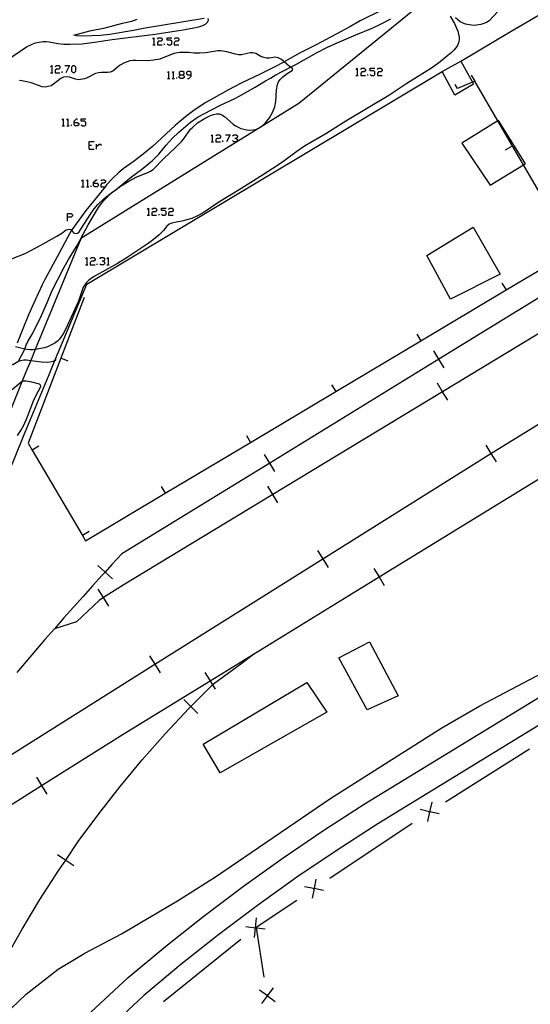
# Model space of a CAD drawing. Units: inches. Extents: x 682106 to 685829, y 4159278 to 4161670.
# Drawn here: x 683012 to 683141, y 4160525 to 4160773 of the extents above; entities that cross this region are included whole.
import ezdxf

# ---------------------------------------------------------------- set-up
doc = ezdxf.new("R2010")
doc.units = ezdxf.units.IN
doc.header["$MEASUREMENT"] = 0
doc.layers.add('Cartografia', color=7, linetype='Continuous')

# ---------------------------------------------------------------- blocks, each defined once
blk = doc.blocks.new('604')
at = {"layer": 'Cartografia', "color": 7, "linetype": 'Continuous'}
for points in [[(683025.81, 4160747.49), (683025.81, 4160747.77), (683026.43, 4160748.39), (683026.72, 4160748.39)], [(683025.81, 4160747.49), (683026.72, 4160747.49), (683027, 4160747.2), (683027, 4160746.87), (683026.72, 4160746.58), (683026.1, 4160746.58), (683025.81, 4160746.87), (683025.81, 4160747.49)]]:
    blk.add_lwpolyline(points, dxfattribs=at)
blk = doc.blocks.new('605')
at = {"layer": 'Cartografia', "color": 7, "linetype": 'Continuous'}
for points in [[(683030.74, 4160732.13), (683030.74, 4160732.42), (683031.36, 4160732.99), (683031.64, 4160732.99)], [(683030.74, 4160732.13), (683031.64, 4160732.13), (683031.93, 4160731.8), (683031.93, 4160731.51), (683031.64, 4160731.23), (683031.03, 4160731.23), (683030.74, 4160731.51), (683030.74, 4160732.13)]]:
    blk.add_lwpolyline(points, dxfattribs=at)
blk = doc.blocks.new('606')
at = {"layer": 'Cartografia', "color": 7, "linetype": 'Continuous'}
for points in [[(683024.13, 4160723.59), (683024.13, 4160724.53), (683025.07, 4160724.53), (683025.4, 4160724.2), (683025.4, 4160723.87), (683025.07, 4160723.59), (683024.13, 4160723.59)], [(683024.13, 4160722.6), (683024.13, 4160723.59)]]:
    blk.add_lwpolyline(points, dxfattribs=at)
blk = doc.blocks.new('620')
at = {"layer": 'Cartografia', "color": 7, "linetype": 'Continuous'}
for points in [[(683052.63, 4160759.44), (683053.24, 4160759.44), (683053.53, 4160759.72), (683053.53, 4160760.05), (683053.24, 4160760.34), (683052.63, 4160760.34), (683052.34, 4160760.05), (683052.34, 4160759.72), (683052.63, 4160759.44)], [(683052.63, 4160758.53), (683052.34, 4160758.82), (683052.34, 4160759.15), (683052.63, 4160759.44)]]:
    blk.add_lwpolyline(points, dxfattribs=at)
blk = doc.blocks.new('621')
at = {"layer": 'Cartografia', "color": 7, "linetype": 'Continuous'}
for points in [[(683055.34, 4160759.44), (683055.34, 4160760.05), (683055.01, 4160760.34), (683054.43, 4160760.34), (683054.15, 4160760.05), (683054.15, 4160759.72), (683054.43, 4160759.44), (683055.34, 4160759.44)], [(683054.43, 4160758.53), (683054.72, 4160758.53), (683055.34, 4160759.15), (683055.34, 4160759.44)]]:
    blk.add_lwpolyline(points, dxfattribs=at)

msp = doc.modelspace()

# ---------------------------------------------------------------- linework, layer by layer
at = {"layer": 'Cartografia', "color": 7, "linetype": 'Continuous'}
for points in [[(683123.26, 4160762.94), (683135.91, 4160770.51), (683140.97, 4160773.45), (683146.05, 4160776.4), (683177.35, 4160795.26), (683177.61, 4160795.42), (683186.75, 4160801.01), (683196.2, 4160806.78), (683205.63, 4160812.02), (683225.09, 4160824.22), (683243.59, 4160835.82), (683244.54, 4160834.11), (683252.03, 4160820.72)], [(683377.05, 4160831.97), (683373.49, 4160829.9), (683336.34, 4160808.3), (683333.81, 4160806.83), (683290.59, 4160781.7), (683247.36, 4160756.56), (683209.21, 4160734.38), (683204.19, 4160731.34), (683161.43, 4160705.43), (683118.66, 4160679.52), (683075.9, 4160653.62), (683038.18, 4160630.76), (683033.2, 4160627.6), (683032.11, 4160626.9), (683026.47, 4160621.51), (683020.88, 4160619.76)], [(682857.57, 4160493.84), (682876.17, 4160505.45), (682910.26, 4160526.73), (682918.53, 4160532), (682950.01, 4160552.06), (682957.78, 4160557.01), (682960.77, 4160558.75), (682995.56, 4160579.01), (683003.81, 4160584.19), (683046.16, 4160610.78), (683088.51, 4160637.36), (683130.85, 4160663.94), (683140.19, 4160669.8), (683173.41, 4160690.18), (683216.03, 4160716.32), (683258.66, 4160742.47), (683301.28, 4160768.61), (683323.89, 4160782.48)], [(682846.48, 4160476.74), (682878.53, 4160495.43), (682889.61, 4160502.05), (682899.89, 4160508.19), (682932.53, 4160527.7), (682942.81, 4160533.84), (682944.75, 4160535), (682975.23, 4160553.71), (682985.4, 4160559.96), (682993.18, 4160564.74), (683017.65, 4160580.18), (683038.23, 4160593.16), (683060.09, 4160606.61), (683102.67, 4160632.81), (683145.26, 4160659.02), (683187.84, 4160685.21), (683230.43, 4160711.42), (683273.01, 4160737.62), (683304.84, 4160757.2), (683314.96, 4160764.76), (683317.81, 4160766.88), (683330.74, 4160776.63)], [(683112.52, 4160776.75), (683082.42, 4160752.25), (683027.5, 4160718.17), (683027.5, 4160718.17), (683027.49, 4160718.15), (683016.03, 4160690.2), (683014.9, 4160687.46), (683013.61, 4160684.3)], [(683120.55, 4160774.31), (683121.67, 4160772.46), (683122.52, 4160770.47), (683122.83, 4160769), (683122.82, 4160768.3), (683122.67, 4160767.58), (683122.39, 4160766.89), (683121.98, 4160766.25), (683121.5, 4160765.68), (683120.92, 4160765.13), (683118.04, 4160762.74), (683116.12, 4160761.32), (683109.67, 4160757.33), (683105.13, 4160754.3), (683094.3, 4160747.82), (683089.25, 4160744.6), (683083.85, 4160741.46), (683081.96, 4160740.17), (683079.05, 4160737.98), (683077.08, 4160736.65), (683073.3, 4160734.17), (683067.39, 4160730.45), (683062.28, 4160727.38), (683058.35, 4160724.69), (683056.93, 4160723.91), (683055.52, 4160723.28), (683054.83, 4160723.04), (683053.38, 4160722.62), (683051.19, 4160722.25), (683050.46, 4160722.07), (683049.81, 4160721.78), (683049.23, 4160721.29), (683048.35, 4160720.2), (683047.28, 4160719.14), (683045.44, 4160717.59), (683044.28, 4160716.73), (683039.21, 4160713.39), (683036.76, 4160711.89), (683030.73, 4160708.51), (683029.53, 4160707.68), (683028.98, 4160707.13), (683028.53, 4160706.54), (683028.15, 4160705.9), (683026.94, 4160702.42), (683023.77, 4160695.38), (683023.07, 4160694.11), (683022.16, 4160692.81), (683021.67, 4160692.3), (683021.07, 4160691.87), (683020.95, 4160691.81), (683019.12, 4160690.84), (683018.4, 4160690.6), (683016.03, 4160690.2), (683015.47, 4160690.11), (683014.74, 4160690.08), (683014, 4160690.17), (683013.42, 4160690.3), (683011.04, 4160690.86)], [(683103.54, 4160775.88), (683097.87, 4160773.08), (683095.26, 4160771.61), (683091.84, 4160769.74), (683086.85, 4160767.02), (683082.78, 4160765.01), (683078.78, 4160762.79), (683078.77, 4160762.78), (683077.05, 4160761.83), (683072.73, 4160759.66), (683068.12, 4160757.46), (683064.53, 4160755.65), (683059.06, 4160752.52), (683056.33, 4160750.7), (683054.36, 4160749.21), (683052.46, 4160747.68), (683051.26, 4160746.66), (683045.57, 4160741.43), (683043.23, 4160739.43), (683040.72, 4160737.52), (683038.22, 4160735.74), (683037.12, 4160734.86), (683035.52, 4160733.35), (683034.03, 4160731.7), (683033.64, 4160731.23), (683031.16, 4160728.15), (683028.79, 4160725.24), (683025.25, 4160720.39), (683025.18, 4160720.27), (683025.18, 4160720.26), (683024.14, 4160718.48), (683022.1, 4160714.49), (683018.45, 4160707.81), (683017.81, 4160706.52), (683015.97, 4160702.44), (683014.37, 4160698.92), (683012.94, 4160695.43), (683011.46, 4160691.81)], [(683132.69, 4160775.57), (683130.44, 4160773.13), (683129.75, 4160772.71), (683129.04, 4160772.41), (683128.29, 4160772.16), (683126.72, 4160771.93), (683125.95, 4160771.98), (683124.44, 4160772.25), (683123.09, 4160772.88), (683121.93, 4160773.84)], [(683008.81, 4160763.11), (683013.84, 4160766.5), (683015.12, 4160767.17), (683015.83, 4160767.47), (683016.56, 4160767.65), (683018.04, 4160767.87), (683018.77, 4160767.87), (683019.55, 4160767.78), (683021.77, 4160767.36), (683023.22, 4160767.24), (683024.75, 4160767.19), (683027.83, 4160767.28), (683031.52, 4160767.77), (683035.4, 4160768.39), (683046.27, 4160769.71), (683053.84, 4160770.94), (683056.85, 4160771.47), (683057.55, 4160771.65), (683058.3, 4160771.9), (683058.94, 4160772.25), (683059.47, 4160772.73), (683059.71, 4160773.29), (683059.58, 4160773.66)], [(683011.81, 4160687.22), (683013.37, 4160690.13), (683013.42, 4160690.3), (683013.42, 4160690.3), (683013.84, 4160691.51), (683013.97, 4160691.81), (683014.15, 4160692.2), (683014.97, 4160693.46), (683015.32, 4160694.13), (683017.64, 4160698.77), (683019.17, 4160702.21), (683020.26, 4160704.92), (683023.33, 4160710.93), (683024.41, 4160712.87), (683026.44, 4160716.19), (683027.49, 4160718.15), (683027.5, 4160718.17), (683029.36, 4160721.63), (683032, 4160726.01), (683032.42, 4160726.63), (683033.35, 4160727.79), (683034.38, 4160728.9), (683035.49, 4160729.88), (683036.01, 4160730.29), (683036.07, 4160730.34), (683040.32, 4160733.75), (683042.78, 4160735.56), (683045.58, 4160737.91), (683047.14, 4160739.5), (683049.01, 4160741.76), (683050.55, 4160743.42), (683052.23, 4160745.03), (683055.19, 4160747.5), (683057.12, 4160748.85), (683058.51, 4160749.66), (683062.68, 4160751.81), (683066.31, 4160753.51), (683067.6, 4160754.18), (683071.46, 4160756.38), (683074.02, 4160757.93), (683075.33, 4160758.66), (683076.63, 4160759.45), (683080.38, 4160761.42), (683080.38, 4160761.42), (683081.71, 4160762.12), (683086.93, 4160765.06), (683089.82, 4160766.51), (683092.7, 4160767.81), (683096.84, 4160769.6), (683100.97, 4160771.29), (683103, 4160772.23), (683105.63, 4160773.58)], [(683058.61, 4160773.68), (683043.77, 4160771.21), (683040.77, 4160770.62), (683034.8, 4160769.62), (683032.46, 4160769.42), (683027.93, 4160769.24), (683026.46, 4160769.3), (683025.79, 4160769.52), (683029.83, 4160770.59), (683033.66, 4160771.32), (683038.03, 4160772.47), (683040.34, 4160772.98), (683041.71, 4160773.51)], [(683045.65, 4160768.51), (683045.93, 4160768.84), (683045.93, 4160767.03)], [(683046.84, 4160768.51), (683047.12, 4160768.84), (683047.74, 4160768.84), (683048.03, 4160768.51), (683048.03, 4160768.22), (683047.74, 4160767.94), (683047.12, 4160767.94), (683046.84, 4160767.65), (683046.84, 4160767.03), (683048.03, 4160767.03)], [(683049.26, 4160767.32), (683049.55, 4160767.03), (683050.12, 4160767.03), (683050.45, 4160767.32), (683050.45, 4160767.94), (683050.12, 4160768.22), (683049.26, 4160768.22), (683049.26, 4160768.84), (683050.45, 4160768.84)], [(683051.03, 4160768.51), (683051.35, 4160768.84), (683051.93, 4160768.84), (683052.26, 4160768.51), (683052.26, 4160768.22), (683051.93, 4160767.94), (683051.35, 4160767.94), (683051.03, 4160767.65), (683051.03, 4160767.03), (683052.26, 4160767.03)], [(683045.65, 4160767.03), (683045.93, 4160767.03), (683046.26, 4160767.03)], [(683048.64, 4160767.03), (683048.64, 4160767.32)], [(683010.07, 4160713.03), (683013.48, 4160714.45), (683017.49, 4160716.49), (683021.48, 4160718.76), (683022.72, 4160719.52), (683023.86, 4160720.34), (683024.53, 4160720.55), (683025.03, 4160720.45), (683025.18, 4160720.27), (683025.72, 4160719.62), (683026.2, 4160719.46), (683026.73, 4160719.55), (683027.13, 4160719.89), (683027.57, 4160720.51), (683030, 4160724.37), (683030.88, 4160725.65), (683031.84, 4160726.81), (683033.38, 4160728.31), (683035.67, 4160730.06), (683036.07, 4160730.34), (683037.55, 4160731.37), (683039.61, 4160732.69), (683041.68, 4160733.79), (683044.42, 4160734.83), (683045.09, 4160735.15), (683045.72, 4160735.62), (683048.45, 4160738.38), (683051.28, 4160741.05), (683052.87, 4160742.65), (683053.41, 4160743.25), (683055.18, 4160745.74), (683055.72, 4160746.31), (683056.89, 4160747.33), (683058.87, 4160748.57), (683060.22, 4160749.25), (683060.97, 4160749.49), (683061.68, 4160749.61), (683062.38, 4160749.61), (683063.08, 4160749.39), (683063.69, 4160749.01), (683065.88, 4160747), (683066.46, 4160746.58), (683067.85, 4160745.9), (683069.37, 4160745.58), (683070.1, 4160745.55), (683070.85, 4160745.61), (683071.59, 4160745.73), (683072.3, 4160746), (683072.97, 4160746.39), (683074.05, 4160747.36), (683075.03, 4160748.62), (683075.83, 4160750), (683076.42, 4160751.4), (683076.7, 4160752.78), (683076.83, 4160755.66), (683077.09, 4160757.04), (683077.34, 4160757.72), (683077.75, 4160758.34), (683078.33, 4160758.89), (683079.55, 4160759.79), (683080.75, 4160760.57), (683080.98, 4160761.03), (683080.38, 4160761.42), (683080.13, 4160761.59), (683078.78, 4160762.79), (683078.52, 4160763.02), (683077.91, 4160763.44), (683077.25, 4160763.75), (683076.52, 4160763.9), (683075.06, 4160763.72), (683074.31, 4160763.72), (683073.62, 4160763.85), (683072.9, 4160764.12), (683071.63, 4160764.82), (683070.87, 4160765.03), (683070.17, 4160765), (683069.43, 4160764.88), (683067.97, 4160764.55), (683067.24, 4160764.55), (683066.52, 4160764.67), (683064.29, 4160765.27), (683062.77, 4160765.5), (683062.04, 4160765.5), (683059.05, 4160765.03), (683057.55, 4160764.91), (683056.09, 4160764.94), (683054.63, 4160765.09), (683053.16, 4160765.15), (683052.44, 4160765.09), (683051, 4160764.82), (683047.4, 4160763.46), (683045.87, 4160763.14), (683044.38, 4160762.99), (683041.41, 4160763.13), (683040.65, 4160763.12), (683039.91, 4160763), (683038.57, 4160762.47), (683037.25, 4160761.8), (683036.66, 4160761.37), (683035.58, 4160760.37), (683034.94, 4160760.17), (683034.23, 4160760.05), (683032.74, 4160760.08), (683031.96, 4160760.01), (683031.2, 4160759.82), (683029.14, 4160758.72), (683028.42, 4160758.44), (683026.91, 4160758.25), (683026.15, 4160758.4), (683024.68, 4160758.85), (683023.93, 4160758.97), (683023.19, 4160758.88), (683022.49, 4160758.52), (683020.62, 4160757.12), (683020.02, 4160756.74), (683019.33, 4160756.5), (683018.62, 4160756.39), (683017.81, 4160756.49), (683015.01, 4160757.46), (683013.55, 4160757.82), (683012.11, 4160758.07)], [(683019.86, 4160761.49), (683020.19, 4160761.82), (683020.19, 4160760.01)], [(683021.09, 4160761.49), (683021.38, 4160761.82), (683021.95, 4160761.82), (683022.28, 4160761.49), (683022.28, 4160761.2), (683021.95, 4160760.91), (683021.38, 4160760.91), (683021.09, 4160760.63), (683021.09, 4160760.01), (683022.28, 4160760.01)], [(683023.47, 4160761.82), (683024.66, 4160761.82), (683023.76, 4160760.01)], [(683025.57, 4160760.01), (683025.28, 4160760.3), (683025.28, 4160761.49), (683025.57, 4160761.82), (683025.85, 4160761.82), (683026.18, 4160761.49), (683026.18, 4160760.3), (683025.85, 4160760.01), (683025.57, 4160760.01)], [(683118.56, 4160760.33), (683123.26, 4160762.94), (683126.22, 4160757.61), (683126.49, 4160757.14), (683121.78, 4160754.34), (683118.56, 4160760.33)], [(683019.77, 4160684.44), (683021, 4160687.4), (683022.84, 4160691.81), (683029.03, 4160706.68), (683118.56, 4160760.33)], [(683019.86, 4160760.01), (683020.19, 4160760.01), (683020.47, 4160760.01)], [(683022.86, 4160760.01), (683022.86, 4160760.3)], [(683049.34, 4160760.05), (683049.63, 4160760.34), (683049.63, 4160758.53)], [(683050.53, 4160760.05), (683050.82, 4160760.34), (683050.82, 4160758.53)], [(683051.72, 4160758.53), (683051.72, 4160758.82)], [(683053.24, 4160759.44), (683053.53, 4160759.15), (683053.53, 4160758.82), (683053.24, 4160758.53), (683052.63, 4160758.53)], [(683096.81, 4160760.79), (683097.14, 4160761.12), (683097.14, 4160759.31)], [(683096.81, 4160759.31), (683097.14, 4160759.31), (683097.43, 4160759.31)], [(683098.04, 4160760.79), (683098.33, 4160761.12), (683098.95, 4160761.12), (683099.23, 4160760.79), (683099.23, 4160760.5), (683098.95, 4160760.22), (683098.33, 4160760.22), (683098.04, 4160759.93), (683098.04, 4160759.31), (683099.23, 4160759.31)], [(683099.81, 4160759.31), (683099.81, 4160759.6)], [(683100.43, 4160759.6), (683100.71, 4160759.31), (683101.33, 4160759.31), (683101.62, 4160759.6), (683101.62, 4160760.22), (683101.33, 4160760.5), (683100.43, 4160760.5), (683100.43, 4160761.12), (683101.62, 4160761.12)], [(683102.23, 4160760.79), (683102.52, 4160761.12), (683103.14, 4160761.12), (683103.42, 4160760.79), (683103.42, 4160760.5), (683103.14, 4160760.22), (683102.52, 4160760.22), (683102.23, 4160759.93), (683102.23, 4160759.31), (683103.42, 4160759.31)], [(683125.89, 4160759.43), (683126.8, 4160757.86), (683126.22, 4160757.61), (683122.44, 4160755.99), (683121.8, 4160757.08)], [(683028.37, 4160703.27), (683022.48, 4160687.99), (683014.22, 4160666.58), (683015.25, 4160664.81), (683027.91, 4160643.26), (683028.7, 4160641.91), (683048.8, 4160653.92), (683070.28, 4160666.75), (683091.74, 4160679.57), (683113.2, 4160692.39), (683134.66, 4160705.21), (683151.53, 4160715.29), (683139.05, 4160736.76), (683132.61, 4160747.85), (683126.8, 4160757.86)], [(683049.34, 4160758.53), (683049.63, 4160758.53), (683049.92, 4160758.53)], [(683050.53, 4160758.53), (683050.82, 4160758.53), (683051.15, 4160758.53)], [(683022.81, 4160748.06), (683023.1, 4160748.39), (683023.1, 4160746.58)], [(683022.81, 4160746.58), (683023.1, 4160746.58), (683023.43, 4160746.58)], [(683024.01, 4160748.06), (683024.29, 4160748.39), (683024.29, 4160746.58)], [(683024.01, 4160746.58), (683024.29, 4160746.58), (683024.62, 4160746.58)], [(683025.2, 4160746.58), (683025.2, 4160746.87)], [(683027.62, 4160746.87), (683027.91, 4160746.58), (683028.52, 4160746.58), (683028.81, 4160746.87), (683028.81, 4160747.49), (683028.52, 4160747.77), (683027.62, 4160747.77), (683027.62, 4160748.39), (683028.81, 4160748.39)], [(683139.05, 4160736.76), (683139.56, 4160737.07), (683132.74, 4160747.92), (683132.61, 4160747.85), (683123.52, 4160742.25), (683130.69, 4160731.65), (683139.05, 4160736.76)], [(683060.35, 4160744.08), (683060.63, 4160744.37), (683060.63, 4160742.56)], [(683061.54, 4160744.08), (683061.83, 4160744.37), (683062.44, 4160744.37), (683062.73, 4160744.08), (683062.73, 4160743.75), (683062.44, 4160743.46), (683061.83, 4160743.46), (683061.54, 4160743.17), (683061.54, 4160742.56), (683062.73, 4160742.56)], [(683063.96, 4160744.37), (683065.15, 4160744.37), (683064.25, 4160742.56)], [(683065.73, 4160744.08), (683066.05, 4160744.37), (683066.63, 4160744.37), (683066.96, 4160744.08), (683066.96, 4160743.75), (683066.63, 4160743.46), (683066.34, 4160743.46)], [(683029.59, 4160740.75), (683029.59, 4160741.7), (683029.59, 4160742.64), (683030.86, 4160742.64)], [(683029.59, 4160741.7), (683030.21, 4160741.7)], [(683031.48, 4160740.75), (683031.48, 4160741.37), (683031.48, 4160742.02)], [(683031.48, 4160741.37), (683032.14, 4160742.02), (683032.42, 4160742.02), (683032.75, 4160741.7)], [(683060.35, 4160742.56), (683060.63, 4160742.56), (683060.96, 4160742.56)], [(683063.34, 4160742.56), (683063.34, 4160742.89)], [(683066.63, 4160743.46), (683066.96, 4160743.17), (683066.96, 4160742.89), (683066.63, 4160742.56), (683066.05, 4160742.56), (683065.73, 4160742.89)], [(683134.55, 4160740.52), (683136.28, 4160741.53)], [(683029.59, 4160740.75), (683030.86, 4160740.75)], [(683027.74, 4160732.7), (683028.03, 4160732.99), (683028.03, 4160731.23)], [(683028.93, 4160732.7), (683029.22, 4160732.99), (683029.22, 4160731.23)], [(683030.12, 4160731.23), (683030.12, 4160731.51)], [(683032.55, 4160732.7), (683032.83, 4160732.99), (683033.45, 4160732.99), (683033.74, 4160732.7), (683033.74, 4160732.42), (683033.45, 4160732.13), (683032.83, 4160732.13), (683032.55, 4160731.8), (683032.55, 4160731.23), (683033.64, 4160731.23), (683033.74, 4160731.23)], [(683027.74, 4160731.23), (683028.03, 4160731.23), (683028.36, 4160731.23)], [(683028.93, 4160731.23), (683029.22, 4160731.23), (683029.55, 4160731.23)], [(683044.25, 4160725.56), (683044.54, 4160725.85), (683044.54, 4160724.04)], [(683044.25, 4160724.04), (683044.54, 4160724.04), (683044.82, 4160724.04)], [(683045.44, 4160725.56), (683045.73, 4160725.85), (683046.34, 4160725.85), (683046.63, 4160725.56), (683046.63, 4160725.27), (683046.34, 4160724.94), (683045.73, 4160724.94), (683045.44, 4160724.65), (683045.44, 4160724.04), (683046.63, 4160724.04)], [(683047.25, 4160724.04), (683047.25, 4160724.37)], [(683047.82, 4160724.37), (683048.15, 4160724.04), (683048.73, 4160724.04), (683049.01, 4160724.37), (683049.01, 4160724.94), (683048.73, 4160725.27), (683047.82, 4160725.27), (683047.82, 4160725.85), (683049.01, 4160725.85)], [(683049.63, 4160725.56), (683049.92, 4160725.85), (683050.53, 4160725.85), (683050.82, 4160725.56), (683050.82, 4160725.27), (683050.53, 4160724.94), (683049.92, 4160724.94), (683049.63, 4160724.65), (683049.63, 4160724.04), (683050.82, 4160724.04)], [(683126.35, 4160721.04), (683133.21, 4160709.22), (683120.66, 4160702.93), (683114.67, 4160713.94), (683126.35, 4160721.04)], [(683160.34, 4160713.9), (683117.73, 4160687.73), (683075.13, 4160661.56), (683037.84, 4160638.66), (683035.38, 4160635.99), (683033.62, 4160634.06), (683032.94, 4160633.31), (683030.5, 4160630.62), (683028.08, 4160627.92), (683025.67, 4160625.21), (683023.27, 4160622.49), (683020.88, 4160619.76), (683018.5, 4160617.02), (683016.13, 4160614.27), (683013.78, 4160611.51), (683011.44, 4160608.75)], [(683028.69, 4160713.07), (683029.01, 4160713.36), (683029.01, 4160711.56)], [(683029.92, 4160713.07), (683030.21, 4160713.36), (683030.78, 4160713.36), (683031.11, 4160713.07), (683031.11, 4160712.75), (683030.78, 4160712.46), (683030.21, 4160712.46), (683029.92, 4160712.17), (683029.92, 4160711.56), (683031.11, 4160711.56)], [(683031.68, 4160711.56), (683031.68, 4160711.84)], [(683032.3, 4160713.07), (683032.59, 4160713.36), (683033.2, 4160713.36), (683033.49, 4160713.07), (683033.49, 4160712.75), (683033.2, 4160712.46), (683032.92, 4160712.46)], [(683033.2, 4160712.46), (683033.49, 4160712.17), (683033.49, 4160711.84), (683033.2, 4160711.56), (683032.59, 4160711.56), (683032.3, 4160711.84)], [(683034.11, 4160713.07), (683034.39, 4160713.36), (683034.39, 4160711.56)], [(683028.69, 4160711.56), (683029.01, 4160711.56), (683029.3, 4160711.56)], [(683034.11, 4160711.56), (683034.39, 4160711.56), (683034.68, 4160711.56)], [(683133.63, 4160706.92), (683134.66, 4160705.21), (683134.66, 4160705.21)], [(683112.17, 4160694.1), (683113.2, 4160692.39), (683113.2, 4160692.39)], [(683119.04, 4160685.59), (683117.73, 4160687.73), (683116.43, 4160689.86)], [(683005.59, 4160684.12), (683005.93, 4160684.79), (683006.69, 4160686.1), (683007.22, 4160686.58), (683007.71, 4160686.7), (683008.31, 4160686.58), (683008.96, 4160686.34), (683008.99, 4160686.33), (683009.73, 4160686.27), (683010.43, 4160686.45), (683011.68, 4160687.17), (683011.81, 4160687.22), (683012.42, 4160687.42), (683013.16, 4160687.57), (683013.88, 4160687.6), (683014.9, 4160687.46), (683017.65, 4160687.07), (683019.08, 4160687.04), (683019.8, 4160687.1), (683020.54, 4160687.22), (683021, 4160687.4), (683021.25, 4160687.49), (683021.26, 4160688)], [(683024.34, 4160687.26), (683022.48, 4160687.99), (683022.48, 4160687.99)], [(683013.61, 4160684.3), (683012.7, 4160682.08), (683006.75, 4160667.57), (683002.54, 4160657.29), (682998.67, 4160647.28), (682994.31, 4160636.01), (682974.01, 4160583.44), (682933.23, 4160561.35), (682863.56, 4160521.03)], [(683007.5, 4160654.39), (683013.08, 4160668.33), (683019.77, 4160684.44)], [(683011.56, 4160668.53), (683012.38, 4160669.79), (683013.13, 4160671.13), (683013.83, 4160672.58), (683015.78, 4160677.65), (683016.74, 4160679.57), (683017.47, 4160680.82), (683017.41, 4160681.2), (683017.12, 4160681.46), (683015.15, 4160681.98), (683013.77, 4160682.24), (683013.07, 4160682.24), (683012.7, 4160682.08), (683012.48, 4160681.99), (683010.26, 4160679.98)], [(683090.71, 4160681.28), (683091.74, 4160679.57), (683091.74, 4160679.57)], [(683119.96, 4160677.39), (683118.66, 4160679.52), (683117.37, 4160681.66)], [(683069.25, 4160668.46), (683070.28, 4160666.75), (683070.28, 4160666.75)], [(683016.97, 4160665.82), (683015.25, 4160664.81), (683015.25, 4160664.81)], [(683129.53, 4160666.05), (683130.85, 4160663.94), (683132.18, 4160661.82)], [(683076.44, 4160659.42), (683075.13, 4160661.56), (683073.83, 4160663.69)], [(683047.78, 4160655.63), (683048.8, 4160653.92), (683048.81, 4160653.92)], [(683077.2, 4160651.48), (683075.9, 4160653.62), (683074.61, 4160655.75)], [(683029.62, 4160644.26), (683027.91, 4160643.26), (683027.9, 4160643.25)], [(683087.19, 4160639.47), (683088.51, 4160637.36), (683089.84, 4160635.24)], [(683035.47, 4160632.38), (683033.62, 4160634.06), (683031.78, 4160635.75)], [(683101.36, 4160634.94), (683102.67, 4160632.81), (683103.99, 4160630.69)], [(683034.55, 4160625.49), (683033.2, 4160627.6), (683031.86, 4160629.7)], [(683030.07, 4160523), (683039.46, 4160531.77), (683048.96, 4160539.68), (683058.64, 4160547.35), (683068.5, 4160554.79), (683078.54, 4160561.99), (683088.76, 4160568.94), (683099.14, 4160575.64), (683164.46, 4160615.63)], [(683092.55, 4160612.41), (683100.29, 4160616.46), (683107.47, 4160602.86), (683099.71, 4160599.29), (683092.55, 4160612.41)], [(682998.56, 4160518.23), (683008.45, 4160536.39), (683012.72, 4160544.01), (683017.23, 4160551.49), (683021.96, 4160558.84), (683023.73, 4160561.41), (683026.9, 4160566.05), (683032.08, 4160573.1), (683037.45, 4160580), (683043.02, 4160586.72), (683048.8, 4160593.28), (683054.77, 4160599.66), (683055.24, 4160600.14), (683060.69, 4160605.63), (683060.93, 4160605.86), (683068.21, 4160611.18), (683071.15, 4160613.41)], [(683044.84, 4160612.89), (683046.16, 4160610.78), (683047.49, 4160608.66)], [(683008.09, 4160522.18), (683013.73, 4160527.58), (683021.84, 4160533.92), (683028.51, 4160537.92), (683037.77, 4160542.76), (683051.91, 4160551.16), (683061.48, 4160557.2), (683090.48, 4160577.03), (683118.49, 4160594.78), (683128.08, 4160600.35), (683147.07, 4160610.28)], [(683167.56, 4160610.49), (683102.33, 4160570.56), (683092.07, 4160563.93), (683081.97, 4160557.07), (683072.05, 4160549.95), (683062.31, 4160542.6), (683052.74, 4160535.02), (683043.43, 4160527.26), (683034.16, 4160518.61)], [(683058.78, 4160608.73), (683060.09, 4160606.61), (683060.69, 4160605.63), (683061.41, 4160604.48)], [(683084.43, 4160606.19), (683089.54, 4160598.74), (683062.63, 4160583.43), (683058.36, 4160590.68), (683084.43, 4160606.19)], [(683053.47, 4160601.91), (683055.24, 4160600.14), (683057.02, 4160598.38)], [(683119.44, 4160576.13), (683140.56, 4160589.5)], [(683016.32, 4160582.29), (683017.65, 4160580.18), (683018.99, 4160578.06)], [(683115.96, 4160576), (683115.41, 4160573.59), (683115.41, 4160573.58), (683114.87, 4160571.17)], [(683117.83, 4160573.04), (683115.42, 4160573.58), (683115.41, 4160573.59), (683113, 4160574.13)], [(683115.21, 4160573.45), (683115.41, 4160573.58), (683115.42, 4160573.58), (683115.64, 4160573.72)], [(683090.23, 4160556.83), (683111.04, 4160570.7)], [(683021.65, 4160562.83), (683023.73, 4160561.41), (683025.78, 4160560)], [(683086.76, 4160556.62), (683086.28, 4160554.2), (683086.28, 4160554.2), (683085.79, 4160551.77)], [(683088.7, 4160553.71), (683086.28, 4160554.2), (683086.27, 4160554.2), (683083.85, 4160554.68)], [(683086.07, 4160554.06), (683086.27, 4160554.2), (683086.28, 4160554.2), (683086.48, 4160554.34)], [(683073.76, 4160531.9), (683071.77, 4160544.32), (683071.73, 4160544.51), (683081.91, 4160551.29)], [(683071.26, 4160541.88), (683071.53, 4160544.34), (683071.53, 4160544.35), (683071.79, 4160546.81)], [(683069.06, 4160544.61), (683071.53, 4160544.35), (683071.53, 4160544.35), (683071.77, 4160544.32), (683073.99, 4160544.08)], [(683071.73, 4160544.51), (683071.53, 4160544.35), (683071.53, 4160544.34), (683071.34, 4160544.19)], [(683067.83, 4160541.37), (683048.37, 4160525.67)], [(683072.51, 4160528.65), (683074.52, 4160527.21), (683074.53, 4160527.2), (683076.52, 4160525.76)], [(683075.96, 4160529.21), (683074.53, 4160527.21), (683074.52, 4160527.21), (683073.07, 4160525.2)], [(683074.56, 4160526.97), (683074.53, 4160527.2), (683074.53, 4160527.21), (683074.48, 4160527.46)]]:
    msp.add_lwpolyline(points, dxfattribs=at)

# ---------------------------------------------------------------- block references
at = {"layer": 'Cartografia'}
for name in ['620', '621', '604', '605', '606']:
    msp.add_blockref(name, (0, 0), dxfattribs=at)

doc.saveas('drawing.dxf')
